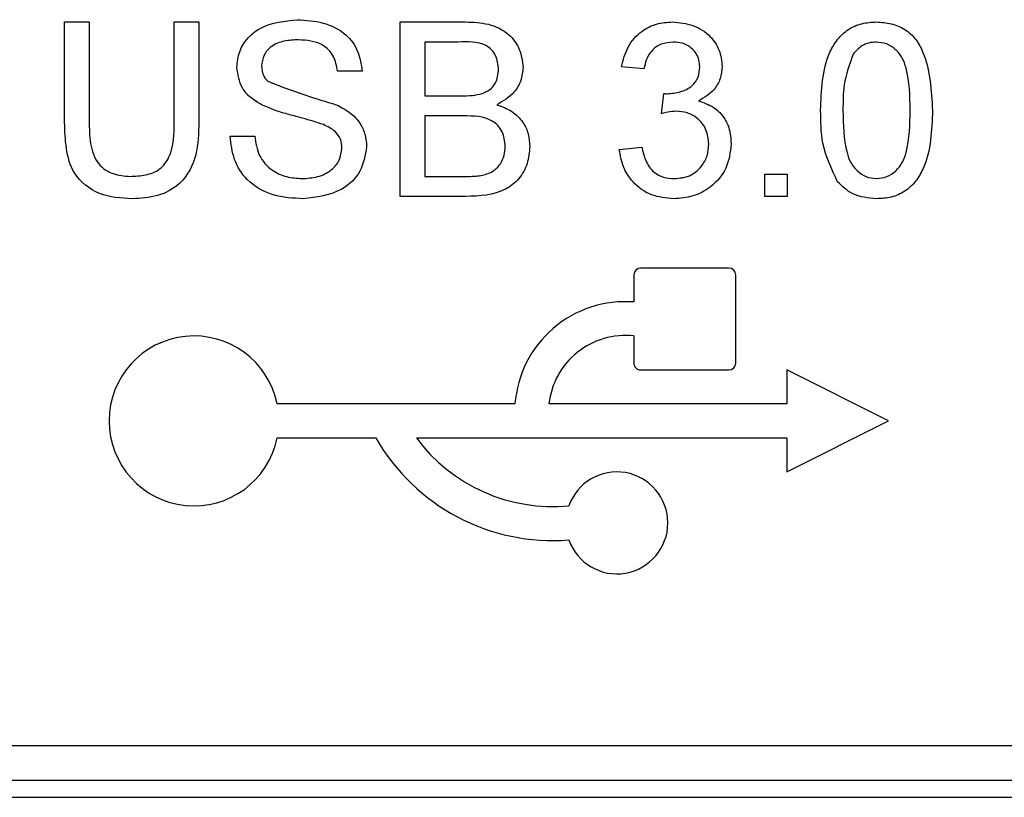
# Model space of a CAD drawing. Units: inches. Extents: x 0 to 22, y 0 to 17.
# Drawn here: x 18.8 to 19.1, y 6.9 to 7.1 of the extents above; entities that cross this region are included whole.
import ezdxf

# ---------------------------------------------------------------- set-up
doc = ezdxf.new("R2010")
doc.units = ezdxf.units.IN
doc.header["$MEASUREMENT"] = 0

msp = doc.modelspace()

# ---------------------------------------------------------------- linework, layer by layer
at = {"color": 7, "linetype": 'Continuous', "lineweight": 25}
for p, q in [((18.79483225126358, 7.137773279450437), (18.80196214889839, 7.137773279450437)), ((18.79483225126358, 7.108686537754626), (18.79483225126358, 7.137773279450437)), ((18.80196214889839, 7.137773279450437), (18.80196214889839, 7.109020750560438)), ((18.82659269769752, 7.137773279450437), (18.83372259533234, 7.137773279450437)), ((18.82659269769752, 7.109020750560438), (18.82659269769752, 7.137773279450437)), ((18.83372259533234, 7.137773279450437), (18.83372259533234, 7.108686537754626)), ((18.89205811143548, 7.137773279450437), (18.9109867844365, 7.137773279450437)), ((18.89205811143548, 7.087215821619504), (18.89205811143548, 7.137773279450437)), ((18.90881946114027, 7.131939726006811), (18.89918800907029, 7.131939726006811)), ((18.89918800907029, 7.131939726006811), (18.89918800907029, 7.116383584254355)), ((18.9627089202713, 7.124161658568043), (18.95622719014881, 7.124809830663637)), ((18.88103917206054, 7.123513481889169), (18.87390927442572, 7.123513481889169)), ((18.89918800907029, 7.116383584254355), (18.90960941701463, 7.116383584254355)), ((18.96783354107125, 7.111198207489603), (18.96850196668287, 7.117031760933229)), ((18.91032847870797, 7.110550035394009), (18.89918800907029, 7.110550035394009)), ((18.89918800907029, 7.110550035394009), (18.89918800907029, 7.09304937506313)), ((18.84279701383721, 7.104716481950383), (18.84992691147203, 7.104716481950383)), ((18.95557902263649, 7.100827444793539), (18.96206075275899, 7.101475616889132)), ((18.99771024093306, 7.093697547158724), (19.00419195272244, 7.093697547158724)), ((18.99771024093306, 7.087215821619504), (18.99771024093306, 7.093697547158724)), ((19.00419195272244, 7.093697547158724), (19.00419195272244, 7.087215821619504)), ((18.89918800907029, 7.09304937506313), (18.91114883089786, 7.09304937506313)), ((18.91103742051821, 7.087215821619504), (18.89205811143548, 7.087215821619504)), ((19.00419195272244, 7.087215821619504), (18.99771024093306, 7.087215821619504)), ((18.98734907562613, 7.06650715834775), (18.96175853125028, 7.06650715834775)), ((18.95979003065723, 7.064538657754703), (18.95979003065723, 7.056664646215956)), ((18.9893175945523, 7.038948104212294), (18.9893175945523, 7.064538657754703)), ((18.95979003065723, 7.046822124917602), (18.95979003065723, 7.038948104212294)), ((18.96175853125028, 7.036979603619248), (18.98734907562613, 7.036979603619248)), ((19.03360893122833, 7.022215821671717), (19.00408136733327, 7.036979603619248)), ((19.00408136733327, 7.036979603619248), (19.00408136733327, 7.027137082320894)), ((18.92534119694643, 7.027137082320894), (18.85644356619107, 7.027137082320894)), ((19.00408136733327, 7.027137082320894), (18.93518371824479, 7.027137082320894)), ((19.00408136733327, 7.007452039724186), (19.03360893122833, 7.022215821671717)), ((18.85644356619107, 7.01729456102254), (18.88502325270277, 7.01729456102254)), ((18.89676151043474, 7.01729456102254), (19.00408136733327, 7.01729456102254)), ((19.00408136733327, 7.01729456102254), (19.00408136733327, 7.007452039724186)), ((17.8852137092546, 6.928215830067641), (20.51521380726903, 6.928215830067641)), ((17.87521379810775, 6.918215827255194), (20.52521371841587, 6.918215827255194)), ((18.20021377034701, 6.913215816682409), (20.20021374617662, 6.913215816682409))]:
    msp.add_line(p, q, dxfattribs=at)
for centre, radius, start, end in [((18.96175853286536, 7.064538658879556), 0.001968503937007426, 90, 180), ((18.98734908404644, 7.064538658879556), 0.001968503937007426, 0, 90), ((18.95732939162071, 7.02467644676884), 0.03208269693306071, 85.60128250439124, 175.6012825044915), ((18.83233442122373, 7.022215824233895), 0.02460629921259767, 11.53695903284394, 348.4630409672108), ((18.95732939162071, 7.02467644676884), 0.02228195977626843, 83.6597914743762, 173.6597914745212), ((18.96175853286536, 7.038948107698454), 0.001968503937008315, 180, 270.0000000000008), ((18.98734908404644, 7.038948107698454), 0.001968503937008315, 270.0000000000008, 0), ((18.93628356011761, 7.046618408146099), 0.05905511811023816, 209.7720389061573, 274.537909365483), ((18.93628356011761, 7.046618408146099), 0.04921259842519799, 216.5739998943712, 275.4480056584925), ((18.95486876169944, 6.992688265178785), 0.0147637795275422, 199.5477578068168, 160.4522421932452)]:
    msp.add_arc(centre, radius, start, end, dxfattribs=at)
for points, knots in [([(18.84474153470727, 7.124576890021254), (18.8449108986376, 7.126134409530164), (18.84524968656216, 7.129250000912915), (18.84777020708084, 7.133337430996139), (18.85324583643531, 7.137553453411901), (18.85856386012425, 7.138063682441237), (18.86229282195331, 7.138421451546031)], [0, 0, 0, 0, 0.1870287278704524, 0.3741237843551191, 0.5611398793294458, 1, 1, 1, 1]), ([(18.86229282195331, 7.138421451546031), (18.86479856296699, 7.138263917969112), (18.86979715990926, 7.137949660888435), (18.87626620753129, 7.134771475197762), (18.88022551629425, 7.129400267193182), (18.88076778998265, 7.125476926498171), (18.88103917206054, 7.123513481889169)], [0, 0, 0, 0, 0.2807975371798194, 0.5601511501304223, 0.7798766611956188, 1, 1, 1, 1]), ([(18.9109867844365, 7.137773279450437), (18.91323059388769, 7.137699716222099), (18.91770060727545, 7.137553166961714), (18.92354063580518, 7.134771223949286), (18.92701010100435, 7.129922411774644), (18.92747516950211, 7.126418975783055), (18.92770759960955, 7.124668042301589)], [0, 0, 0, 0, 0.2811158620779758, 0.5600260157257313, 0.7801115299696176, 1, 1, 1, 1]), ([(18.95622719014881, 7.124809830663637), (18.95672552188223, 7.12677560954026), (18.95772043606021, 7.130700266839672), (18.9615313240854, 7.13508033780412), (18.96625390784728, 7.137446762772711), (18.96942623957602, 7.137664384889945), (18.97101362266801, 7.137773279450437)], [0, 0, 0, 0, 0.2802531844947685, 0.559522599052391, 0.7795922878025833, 1, 1, 1, 1]), ([(18.97101362266801, 7.137773279450437), (18.97301986755562, 7.137571156112498), (18.97702868755924, 7.137167279155435), (18.98189819684595, 7.134053593276674), (18.98484163993638, 7.129647112631219), (18.98521055247427, 7.126496180725154), (18.98539494820037, 7.124921231876721)], [0, 0, 0, 0, 0.2801841026633198, 0.5598556997657758, 0.7800000826852199, 1, 1, 1, 1]), ([(19.01391453873963, 7.112150209825324), (19.01410727242241, 7.117983580447556), (19.01434841590746, 7.125282145499471), (19.01863913291245, 7.132798154095695), (19.02179953579155, 7.135784874113825), (19.02582478410472, 7.137519290452825), (19.02868655282391, 7.137688560547925), (19.03011885487932, 7.137773279450437)], [0, 0, 0, 0, 0.4991490852043712, 0.6245226482066748, 0.7495971622671974, 0.8746745337035127, 1, 1, 1, 1]), ([(19.03011885487932, 7.137773279450437), (19.03155069625171, 7.137681060412661), (19.0344132075731, 7.137496697783691), (19.03843141875054, 7.135778821423339), (19.04166558721885, 7.132847471176841), (19.04565721508176, 7.125163096778465), (19.04602737348696, 7.117930141545036), (19.04632317101901, 7.112150209825324)], [0, 0, 0, 0, 0.1253732090849188, 0.2506438473743435, 0.375697453341132, 0.5011131721853184, 1, 1, 1, 1]), ([(18.8625763986774, 7.132587898102405), (18.86120017639383, 7.132538493236708), (18.85845635182725, 7.132439992953848), (18.85480510481807, 7.131024354919417), (18.85231593605848, 7.12828868273324), (18.85201947829935, 7.126123848219321), (18.85187143234209, 7.12504276672274)], [0, 0, 0, 0, 0.2812906839815958, 0.5608194971607112, 0.7806807346122614, 0.9999999999999999, 0.9999999999999999, 0.9999999999999999, 0.9999999999999999]), ([(18.87390927442572, 7.123513481889169), (18.87363742835452, 7.125024510525632), (18.87309558022736, 7.128036318027967), (18.86901796654732, 7.132170106522197), (18.86502107413062, 7.132429339682883), (18.8625763986774, 7.132587898102405)], [0, 0, 0, 0, 0.2810970194136251, 0.5602872715472537, 1, 1, 1, 1]), ([(18.92057770197473, 7.124040123722024), (18.92042685175559, 7.125413532625218), (18.92020012289712, 7.127477775120886), (18.9186503740645, 7.129797111648359), (18.91522174225569, 7.132182841471479), (18.91166419546324, 7.132047749833681), (18.90881946114027, 7.131939726006811)], [0, 0, 0, 0, 0.24951256124753, 0.3750189990268141, 0.5002441265301599, 0.9999999999999999, 0.9999999999999999, 0.9999999999999999, 0.9999999999999999]), ([(18.97121618532799, 7.131939726006811), (18.97002345025844, 7.131831933987697), (18.96764169679242, 7.131616685839395), (18.96484206369512, 7.12958105302397), (18.96330015614668, 7.126900322011427), (18.9629061448154, 7.125075222293713), (18.9627089202713, 7.124161658568043)], [0, 0, 0, 0, 0.2800018013861313, 0.5591310911930862, 0.7793206371395566, 0.9999999999999999, 0.9999999999999999, 0.9999999999999999, 0.9999999999999999]), ([(18.978913236411, 7.124708553916928), (18.97878750408849, 7.125819330513084), (18.97853602485544, 7.128041012582812), (18.9763998428929, 7.130458724656207), (18.9738272556504, 7.131759096936101), (18.9720871214208, 7.131879476240368), (18.97121618532799, 7.131939726006811)], [0, 0, 0, 0, 0.2794598119346855, 0.5589520480834863, 0.7792557761052844, 1, 1, 1, 1]), ([(19.0300479606983, 7.131939726006811), (19.02931426862643, 7.13189179433631), (19.02784745487441, 7.131795968258662), (19.02537852306056, 7.130747594157798), (19.02410233453479, 7.129337174328344), (19.02332317005032, 7.128476056227753)], [0, 0, 0, 0, 0.2804527216315878, 0.5606874118653075, 1, 1, 1, 1]), ([(19.03984144089651, 7.112170463341354), (19.03979568497387, 7.116315585624554), (19.0397384818823, 7.121497730270603), (19.03770396912183, 7.127391844331314), (19.03577173786641, 7.129840313210948), (19.03315166235752, 7.131647129743386), (19.03108254296141, 7.131842192500814), (19.0300479606983, 7.131939726006811)], [0, 0, 0, 0, 0.5003518998151673, 0.6255294154470089, 0.7505164007125678, 0.8752554795794536, 1, 1, 1, 1]), ([(19.02332317005032, 7.128476056227753), (19.02226929005348, 7.125527259686252), (19.02038081529833, 7.120243235088219), (19.02039153249265, 7.11464469066153), (19.02039626886213, 7.112170463341354)], [0, 0, 0, 0, 0.5580588217927731, 1, 1, 1, 1]), ([(18.85187143234209, 7.12504276672274), (18.85195846348869, 7.124100235607059), (18.85211398278488, 7.122415990581274), (18.85320417982256, 7.121138873212686), (18.8536842847332, 7.120576451651326)], [0, 0, 0, 0, 0.5596163867213925, 1, 1, 1, 1]), ([(18.92770759960955, 7.124668042301589), (18.92756519430969, 7.123362804414396), (18.9272803183417, 7.120751729496845), (18.92483666034333, 7.116580402398982), (18.92190879069485, 7.114848095146119), (18.92012195890618, 7.113790895871979)], [0, 0, 0, 0, 0.280335960373203, 0.5608006033226607, 1, 1, 1, 1]), ([(18.96943371091928, 7.116960866752205), (18.97071552661194, 7.117075982975607), (18.97327728826802, 7.117306047507348), (18.97658019968197, 7.118916285592968), (18.97867979075223, 7.121655079264032), (18.97883532221382, 7.123689434403451), (18.978913236411, 7.124708553916928)], [0, 0, 0, 0, 0.2806803264063273, 0.560951236538082, 0.7800565134658985, 1, 1, 1, 1]), ([(18.98539494820037, 7.124921231876721), (18.98528034692841, 7.123718754856464), (18.98505113985753, 7.121313753316051), (18.9828551014275, 7.117439440427325), (18.98014905445291, 7.115859064004426), (18.97849799120794, 7.114894815619404)], [0, 0, 0, 0, 0.280495914394548, 0.5610029088577457, 1, 1, 1, 1]), ([(18.8522056451479, 7.11364910750993), (18.85106998731573, 7.114293528812766), (18.84880116136149, 7.115580958649399), (18.84554832299177, 7.119131790736491), (18.84504695567874, 7.122515571649089), (18.84474153470727, 7.124576890021254)], [0, 0, 0, 0, 0.2814453598830597, 0.5622737052614806, 1, 1, 1, 1]), ([(18.91568602181717, 7.116981120268234), (18.9164928484317, 7.117306782656302), (18.91810455993992, 7.117957323688529), (18.92020934547861, 7.120414875301703), (18.92043808550577, 7.12266606248271), (18.92057770197473, 7.124040123722024)], [0, 0, 0, 0, 0.2808694606369956, 0.5610629766893642, 1, 1, 1, 1]), ([(18.8536842847332, 7.120576451651326), (18.85734144668573, 7.11918581828928), (18.86389101405577, 7.116695349721037), (18.87060148044935, 7.114680631336902), (18.87356494173682, 7.113790895871979)], [0, 0, 0, 0, 0.5583822176196519, 1, 1, 1, 1]), ([(18.90960941701463, 7.116383584254355), (18.91075636975574, 7.116384012222109), (18.91280306486479, 7.116384775914874), (18.91480566425477, 7.116799016868861), (18.91568602181717, 7.116981120268234)], [0, 0, 0, 0, 0.5603925743692968, 1, 1, 1, 1]), ([(18.96850196668287, 7.117031760933229), (18.96867547240661, 7.117012777651428), (18.96898530106564, 7.116978879261117), (18.9692966979662, 7.116966370527419), (18.96943371091928, 7.116960866752205)], [0, 0, 0, 0, 0.5600054051933394, 1, 1, 1, 1]), ([(18.86981768835874, 7.108048494708687), (18.86782111228156, 7.108689677900077), (18.86453189592653, 7.109745981370699), (18.85986802968464, 7.110920393177278), (18.85594928562681, 7.112044936564726), (18.85345326320956, 7.113114496171984), (18.8522056451479, 7.11364910750993)], [0, 0, 0, 0, 0.3399390818405346, 0.5600253356149829, 0.7800819679486485, 0.9999999999999999, 0.9999999999999999, 0.9999999999999999, 0.9999999999999999]), ([(18.87356494173682, 7.113790895871979), (18.87490348225569, 7.11311264726721), (18.87757658698505, 7.111758164883196), (18.8804764786457, 7.108652404631718), (18.88209493220833, 7.105096395911106), (18.88225531662428, 7.102743652911944), (18.88233554375141, 7.101566769169467)], [0, 0, 0, 0, 0.2803710598467888, 0.5599092410651664, 0.779858803282263, 1, 1, 1, 1]), ([(18.92012195890618, 7.113790895871979), (18.92159145436677, 7.113257355849048), (18.92452650375348, 7.112191706883744), (18.92763931839516, 7.109019033797284), (18.9294006973408, 7.105367339309154), (18.92956828075114, 7.102921865946578), (18.92965212047961, 7.101698428481861)], [0, 0, 0, 0, 0.2802107389570567, 0.5596698864234289, 0.7797087606691828, 0.9999999999999999, 0.9999999999999999, 0.9999999999999999, 0.9999999999999999]), ([(18.97849799120794, 7.114894815619404), (18.98002300404075, 7.114394185756171), (18.9830706879686, 7.113393694773308), (18.98618576703596, 7.110013680216926), (18.9877809042518, 7.106188576499415), (18.98791868736573, 7.103681974020919), (18.98798763658275, 7.102427623808134)], [0, 0, 0, 0, 0.2798078046492072, 0.5591859496348927, 0.7794085011016328, 1, 1, 1, 1]), ([(18.9225222228448, 7.10179970522857), (18.92236583988243, 7.103243849743785), (18.92213073743522, 7.105414942454418), (18.92048027434695, 7.107818293176723), (18.91705413112008, 7.110511865173361), (18.9133152708559, 7.110533084396792), (18.91032847870797, 7.110550035394009)], [0, 0, 0, 0, 0.2498016741174716, 0.3755459291410512, 0.5011542599084642, 1, 1, 1, 1]), ([(18.97202639930166, 7.111886891200537), (18.97123208912106, 7.111827970035586), (18.96981310803022, 7.111722711383542), (18.96843862348914, 7.111358529464518), (18.96783354107125, 7.111198207489603)], [0, 0, 0, 0, 0.5597750285242943, 1, 1, 1, 1]), ([(18.98150592479337, 7.102478259889848), (18.98136212005798, 7.103882715066534), (18.98107467628424, 7.106690007155655), (18.97852565918938, 7.109852246753786), (18.97533091265282, 7.111638521692726), (18.97312837466637, 7.111804065970354), (18.97202639930166, 7.111886891200537)], [0, 0, 0, 0, 0.2797468704121932, 0.5591714063227357, 0.7794443259175861, 0.9999999999999999, 0.9999999999999999, 0.9999999999999999, 0.9999999999999999]), ([(19.0188264769965, 7.09143907158216), (19.01710255913292, 7.095113340902088), (19.01401295225542, 7.101698369110472), (19.01394470559288, 7.108946390283962), (19.01391453873963, 7.112150209825324)], [0, 0, 0, 0, 0.5579732088697535, 1, 1, 1, 1]), ([(19.02039626886213, 7.112170463341354), (19.02044861547589, 7.108043524155985), (19.02051406066199, 7.102883910503638), (19.02247866796859, 7.096971969118153), (19.0244482672151, 7.094564622629904), (19.02702257432543, 7.092717781592267), (19.02908694923795, 7.092506709966373), (19.03011885487932, 7.092401202967537)], [0, 0, 0, 0, 0.5003629830600766, 0.6255676574247927, 0.7505385155320279, 0.8753033126084456, 1, 1, 1, 1]), ([(19.03011885487932, 7.092401202967537), (19.03114843451068, 7.092511903952262), (19.03320848223743, 7.09273340144987), (19.03579515249339, 7.094559423047454), (19.03774707166892, 7.096981278501496), (19.03972948777922, 7.102880590725999), (19.03979168841218, 7.108042000883787), (19.03984144089651, 7.112170463341354)], [0, 0, 0, 0, 0.1246564146654788, 0.2494204001656557, 0.3743876453915668, 0.49959080173215, 1, 1, 1, 1]), ([(19.04632317101901, 7.112150209825324), (19.04612424841059, 7.106323709685953), (19.0458753700553, 7.099033991421392), (19.04159721118222, 7.091520709692605), (19.03843878967431, 7.088534445847761), (19.03440988597481, 7.086814778608185), (19.03155010155471, 7.086650080944141), (19.03011885487932, 7.08656765410719)], [0, 0, 0, 0, 0.499114743368443, 0.6244582122738732, 0.7495536847076817, 0.8746582247232789, 1, 1, 1, 1]), ([(18.81439893522758, 7.08656765410719), (18.81117916035496, 7.086746427712871), (18.80478036672763, 7.087101711996406), (18.79722635533953, 7.093078076280584), (18.79506991749591, 7.101190291339853), (18.79491160444991, 7.106183653635417), (18.79483225126358, 7.108686537754626)], [0, 0, 0, 0, 0.2807284196428154, 0.5579033608534754, 0.7784024887882194, 1, 1, 1, 1]), ([(18.80196214889839, 7.109020750560438), (18.80198192375021, 7.106880786192511), (18.80202123113143, 7.102627080729865), (18.80389040014315, 7.09662968956133), (18.8087716898986, 7.09341018844405), (18.81214840253087, 7.093169891914592), (18.81384193832872, 7.09304937506313)], [0, 0, 0, 0, 0.2817875885141025, 0.5601221321876162, 0.7793863449616055, 1, 1, 1, 1]), ([(18.81384193832872, 7.09304937506313), (18.81532468081407, 7.093115296154546), (18.81828319509906, 7.093246828428396), (18.82263559025482, 7.094810815248195), (18.82657046739034, 7.100324230992343), (18.82658351646479, 7.105429042651334), (18.82659269769752, 7.109020750560438)], [0, 0, 0, 0, 0.1875603156688143, 0.3742388706627179, 0.5597190753371472, 1, 1, 1, 1]), ([(18.83372259533234, 7.108686537754626), (18.83366949865994, 7.105510634780418), (18.83356407755646, 7.099205019363514), (18.8293233635952, 7.090928813345069), (18.82186234719699, 7.086968927279698), (18.81689122486398, 7.086701653003849), (18.81439893522758, 7.08656765410719)], [0, 0, 0, 0, 0.2816270737935264, 0.5591581458100492, 0.7789823885052963, 1, 1, 1, 1]), ([(18.87520564611659, 7.101222427314), (18.87512387443743, 7.102094365283628), (18.87496039152093, 7.103837596726758), (18.8731081781613, 7.106497227848277), (18.8710659546145, 7.107460012691812), (18.86981768835874, 7.108048494708687)], [0, 0, 0, 0, 0.2800879541840332, 0.5599688803367883, 1, 1, 1, 1]), ([(18.86397400586546, 7.08656765410719), (18.86102599184063, 7.086717958909406), (18.85515162270212, 7.087017464231993), (18.84775611115479, 7.091247568826857), (18.8435888590912, 7.097810006545256), (18.84306109111245, 7.102413199588956), (18.84279701383721, 7.104716481950383)], [0, 0, 0, 0, 0.2808127859013688, 0.5595624543502421, 0.7796199245665618, 0.9999999999999999, 0.9999999999999999, 0.9999999999999999, 0.9999999999999999]), ([(18.84992691147203, 7.104716481950383), (18.85021439860514, 7.102787778453988), (18.85078671988505, 7.098948169906353), (18.85453407228488, 7.094744276745486), (18.85912206053033, 7.092717469093222), (18.86214675942697, 7.092506669641422), (18.86366006949208, 7.092401202967537)], [0, 0, 0, 0, 0.2806317834247838, 0.5586738430194583, 0.7791967603468876, 1, 1, 1, 1]), ([(18.9154733392741, 7.093292440171888), (18.91658663917043, 7.09356712760709), (18.91880702952123, 7.094114970405441), (18.92114994139386, 7.096421976799449), (18.92235767698481, 7.099119993249376), (18.92246735656317, 7.100906180273608), (18.9225222228448, 7.10179970522857)], [0, 0, 0, 0, 0.2802905663109214, 0.55901780904412, 0.7794023878982578, 1, 1, 1, 1]), ([(18.98798763658275, 7.102427623808134), (18.98769268890516, 7.100019043668709), (18.98710251596292, 7.095199616578592), (18.98250038312316, 7.089953056955907), (18.97698437610393, 7.08697650506651), (18.97320056310969, 7.086704001088639), (18.97130733760832, 7.08656765410719)], [0, 0, 0, 0, 0.2794006405395428, 0.5590642362158588, 0.779378411742481, 1, 1, 1, 1]), ([(18.97154025991758, 7.092401202967537), (18.97303684186528, 7.092540707887108), (18.9760258621647, 7.09281933147809), (18.9793616642863, 7.095568752099568), (18.9812407729504, 7.098966296977816), (18.98141749345841, 7.101306977936121), (18.98150592479337, 7.102478259889848)], [0, 0, 0, 0, 0.2798840572360217, 0.5589931976987728, 0.7793192159851945, 1, 1, 1, 1]), ([(18.86366006949208, 7.092401202967537), (18.86517640263076, 7.092496727791207), (18.86820356365963, 7.092687430623009), (18.8721139238071, 7.094545717916398), (18.87469109418204, 7.097659439362052), (18.87503417829684, 7.100035107366446), (18.87520564611659, 7.101222427314)], [0, 0, 0, 0, 0.2809164671853941, 0.5608130298922378, 0.7805015476274897, 1, 1, 1, 1]), ([(18.88233554375141, 7.101566769169467), (18.88193071415319, 7.099104394099182), (18.88112077206593, 7.094177923275879), (18.87426515584253, 7.087750980458858), (18.8678769113687, 7.087016429116821), (18.86397400586546, 7.08656765410719)], [0, 0, 0, 0, 0.2799420677598265, 0.5600797561982127, 0.9999999999999999, 0.9999999999999999, 0.9999999999999999, 0.9999999999999999]), ([(18.92965212047961, 7.101698428481861), (18.92949446510428, 7.100030517832937), (18.92917912644163, 7.096694401241002), (18.92671424748696, 7.092186520014499), (18.92083361624722, 7.08759106098094), (18.91507784046889, 7.087370588290584), (18.91103742051821, 7.087215821619504)], [0, 0, 0, 0, 0.1871426931970993, 0.3743185189432632, 0.560786236957684, 1, 1, 1, 1]), ([(18.97130733760832, 7.08656765410719), (18.96910350117879, 7.08676755932036), (18.96470033033358, 7.087166961378801), (18.95958925853856, 7.090915204442853), (18.95644549440714, 7.09570436133329), (18.95586797608722, 7.09911898446699), (18.95557902263649, 7.100827444793539)], [0, 0, 0, 0, 0.2799104758718049, 0.5592491484883747, 0.7794762952701468, 1, 1, 1, 1]), ([(18.96206075275899, 7.101475616889132), (18.96239352706576, 7.100165649752961), (18.9630570750157, 7.097553591099356), (18.9651773476214, 7.094291500151015), (18.96835192349506, 7.092613597679267), (18.97047624856619, 7.092472083312114), (18.97154025991758, 7.092401202967537)], [0, 0, 0, 0, 0.2808809705799065, 0.5600732641127854, 0.7796537605641611, 0.9999999999999999, 0.9999999999999999, 0.9999999999999999, 0.9999999999999999]), ([(18.91114883089786, 7.09304937506313), (18.91195905699608, 7.093048174300398), (18.9134056362414, 7.093046030456286), (18.9148416388229, 7.093217159957049), (18.9154733392741, 7.093292440171888)], [0, 0, 0, 0, 0.5600979696382646, 1, 1, 1, 1]), ([(19.03011885487932, 7.08656765410719), (19.02768661011461, 7.086776563537764), (19.02334110585061, 7.087149805916375), (19.02020656687808, 7.090127873621924), (19.0188264769965, 7.09143907158216)], [0, 0, 0, 0, 0.5597151945896516, 1, 1, 1, 1])]:
    msp.add_open_spline(points, degree=3, knots=knots, dxfattribs=at)

doc.saveas('drawing.dxf')
